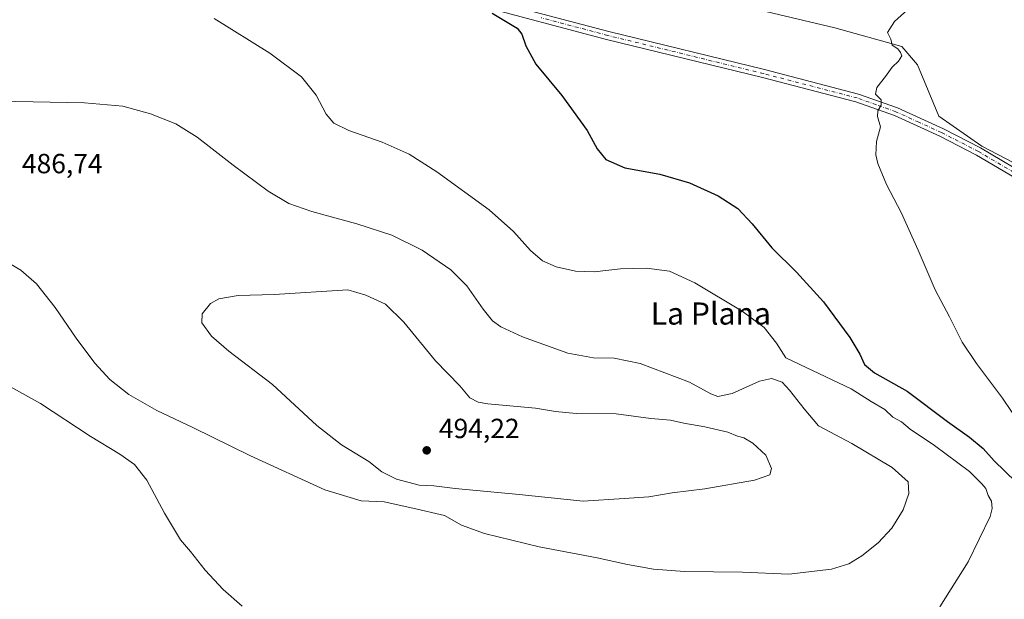
# Model space of a CAD drawing. Units: metres. Extents: x 641797 to 645263, y 4718311 to 4720700.
# Drawn here: x 642422 to 642778, y 4719167 to 4719377 of the extents above; entities that cross this region are included whole.
import ezdxf
from ezdxf.enums import TextEntityAlignment as Align

# ---------------------------------------------------------------- set-up
doc = ezdxf.new("R2010")
doc.units = ezdxf.units.M
doc.header["$MEASUREMENT"] = 0
doc.linetypes.add('DGN Style 4', pattern=[2.638475, 1.318413, -0.659207, 0.001648, -0.659207])
for name, color, linetype, lineweight in [('Corriente natural lineal', 142, 'Continuous', 13), ('Curva de nivel maestra', 30, 'Continuous', 30), ('Curva de nivel normal', 30, 'Continuous', 0), ('Pista no pavimentada Cxs', 111, 'Continuous', 0), ('Pista no pavimentada eje', 91, 'DGN Style 4', 0), ('Punto de cota en terreno', 7, 'Continuous', 0), ('Rótulo de punto de cota en terreno', 7, 'Continuous', 0), ('Suelo desnudo CxS', 253, 'Continuous', 0), ('Texto cartográfico', 7, 'Continuous', 0)]:
    doc.layers.add(name, color=color, linetype=linetype, lineweight=lineweight)
doc.styles.add('Style-Arial', font='txt')

# ---------------------------------------------------------------- blocks, each defined once
blk = doc.blocks.new('5PATER')
at = {"layer": 'Suelo desnudo CxS', "linetype": 'Continuous', "lineweight": 0}
h = blk.add_hatch(color=51, dxfattribs=at)
edge = h.paths.add_edge_path()
edge.add_ellipse((0, 0), major_axis=(-0.11, -0.111), ratio=0.999422, start_angle=0, end_angle=360)

msp = doc.modelspace()

# ---------------------------------------------------------------- linework, layer by layer
at = {"layer": 'Corriente natural lineal', "color": 142, "linetype": 'Continuous', "lineweight": 13}
msp.add_polyline3d([(642667.0401, 4719385.4901, 471.91), (642716.4901, 4719373.6501, 470.4206), (642740.7001, 4719366.9601, 469.842), (642746.3701, 4719360.2701, 469.5629), (642754.0901, 4719341.7501, 468.9786), (642769.5501, 4719330.9401, 468.4185), (642792.2101, 4719319.1101, 467.5944), (642838.5701, 4719290.8001, 465.9171), (642857.6301, 4719280.0001, 465.5001), (642885.9601, 4719270.2201, 464.6939), (642903.4301, 4719269.8801, 464.517)], dxfattribs=at)
at = {"layer": 'Curva de nivel maestra', "color": 30, "linetype": 'Continuous', "lineweight": 30, "elevation": 475, "flags": 128}
msp.add_lwpolyline([(642592.65, 4719378.9001), (642601.73, 4719373.5201), (642603.39, 4719371.4001), (642604.76, 4719367.1901), (642608.4, 4719360.4601), (642617.84, 4719349.1901), (642626.99, 4719336.5101), (642630.57, 4719329.9301), (642633.69, 4719326.0801), (642640.65, 4719323.1001), (642653.3, 4719320.7201), (642663.98, 4719317.7001), (642674.32, 4719312.9101), (642681.45, 4719308.3301), (642686.67, 4719302.8301), (642693.72, 4719294.1601), (642702.69, 4719285.3801), (642712.44, 4719274.7001), (642721.87, 4719261.8101), (642725.56, 4719255.7101), (642727.15, 4719252.0101), (642730.82, 4719249.0101), (642742.59, 4719242.3501), (642757.15, 4719231.3801), (642765.1, 4719225.8001), (642770.09, 4719221.7201), (642774.06, 4719217.2101), (642781.86, 4719209.6101)], dxfattribs=at)
at = {"layer": 'Curva de nivel normal', "color": 30, "linetype": 'Continuous', "lineweight": 0, "flags": 128}
for points, elevation in [([(642744.12, 4719381.3901), (642738.05, 4719375.9901), (642735.52, 4719371.9901), (642736.72, 4719369.5601), (642737.19, 4719367.3701), (642739.22, 4719366.1001), (642740.16, 4719364.7001), (642740.7, 4719363.4801), (642739.51, 4719361.6601), (642737.22, 4719359.4201), (642734.79, 4719356.0201), (642731.7, 4719352.0901), (642731.21, 4719349.6701), (642733.18, 4719347.6701), (642733.19, 4719345.6701), (642731.98, 4719343.7201), (642731.9, 4719341.6701), (642732.99, 4719337.9001), (642731.54, 4719332.5501), (642731.28, 4719327.7501), (642732.02, 4719324.6001), (642735.1, 4719317.0501), (642740.4, 4719306.9301), (642746.62, 4719293.3401), (642752.7, 4719279.0001), (642757.95, 4719269.2801), (642762.56, 4719260.0901), (642767.64, 4719252.3401), (642777.11, 4719239.8001), (642786.79, 4719225.3601)], 470), ([(642754.44, 4719164.4501), (642764.64, 4719180.7601), (642772.56, 4719197.0801), (642773.38, 4719199.9901), (642773.08, 4719202.6401), (642771.86, 4719204.6401), (642771, 4719207.2401), (642769.64, 4719208.8801), (642765.1, 4719213.3401), (642752.56, 4719222.7901), (642743.74, 4719228.6401), (642740.55, 4719231.2801), (642737.45, 4719233.0001), (642734.57, 4719235.7601), (642729.56, 4719238.6501), (642722.44, 4719243.2601), (642706.08, 4719250.9201), (642698.72, 4719254.4701), (642695.38, 4719259.6801), (642691, 4719265.3501), (642682.94, 4719271.3101), (642665.92, 4719281.5701), (642656.71, 4719285.7301), (642648.45, 4719286.8701), (642638.97, 4719286.5301), (642629.5, 4719285.5201), (642622.72, 4719285.7401), (642615.73, 4719287.3001), (642610.86, 4719289.4401), (642606.55, 4719293.1801), (642600.37, 4719300.0601), (642591.51, 4719307.8901), (642572.68, 4719321.6201), (642562.63, 4719327.9701), (642552.86, 4719332.2901), (642540.9, 4719336.5001), (642535.44, 4719339.2301), (642532.69, 4719342.4901), (642529.04, 4719349.3101), (642523.79, 4719355.9401), (642512.28, 4719364.5401), (642492.2, 4719377.0101)], 480), ([(642411.74, 4719292.2801), (642422.3, 4719286.1501), (642427.95, 4719281.1101), (642434.74, 4719272.6001), (642442.3, 4719261.5001), (642449.02, 4719252.5501), (642454.43, 4719246.6301), (642461.4, 4719241.1801), (642471.42, 4719235.3701), (642484.5, 4719229.2901), (642505.36, 4719218.9701), (642532.18, 4719206.7201), (642545.36, 4719202.7801), (642553.64, 4719202.3401), (642564.01, 4719200.1301), (642575.42, 4719197.4101), (642581.54, 4719193.9901), (642589.86, 4719190.9201), (642609.59, 4719186.1101), (642630.58, 4719182.1401), (642641.52, 4719179.7501), (642650.95, 4719178.0801), (642662.17, 4719177.2801), (642683.1, 4719176.9701), (642699.82, 4719176.3201), (642715.27, 4719178.1201), (642721.6, 4719179.9501), (642726.3, 4719182.9401), (642732.12, 4719187.6301), (642737.07, 4719192.8601), (642741.13, 4719199.4801), (642743.23, 4719205.3501), (642743.03, 4719209.6801), (642737.25, 4719214.8101), (642722.65, 4719223.5201), (642710.6, 4719229.8101), (642705.36, 4719236.0201), (642700.14, 4719242.7101), (642697.5, 4719245.6201), (642693.63, 4719246.9901), (642689.24, 4719246.0201), (642679.38, 4719241.5101), (642674.22, 4719240.4401), (642671.67, 4719241.4101), (642664, 4719245.6201), (642646.16, 4719252.3701), (642636.8, 4719254.3401), (642629.33, 4719254.3701), (642619.94, 4719256.1001), (642603.67, 4719262.0001), (642595.77, 4719265.5701), (642592.76, 4719267.8501), (642589.38, 4719271.9701), (642583.52, 4719280.3801), (642577.73, 4719286.2601), (642567.41, 4719293.2701), (642556.37, 4719298.7301), (642543.7, 4719302.8901), (642527.51, 4719307.2701), (642519.14, 4719310.2401), (642511.75, 4719314.6701), (642499.03, 4719323.9901), (642486.06, 4719334.2001), (642478.38, 4719339.0001), (642469.12, 4719342.6101), (642459.24, 4719345.2901), (642445.32, 4719346.5801), (642414.21, 4719347.2101)], 485), ([(642540.49, 4719279.0201), (642513.81, 4719277.2901), (642500.82, 4719276.9301), (642493.82, 4719275.7401), (642490.82, 4719274.0001), (642487.8, 4719270.3701), (642487.76, 4719267.1001), (642491.27, 4719262.2601), (642497.54, 4719256.8101), (642513.26, 4719244.7901), (642529.26, 4719230.0001), (642538.2, 4719223.0501), (642548.04, 4719216.9201), (642552.82, 4719213.1901), (642558.04, 4719210.6001), (642566.26, 4719208.4301), (642571.6, 4719208.1401), (642579.25, 4719207.2401), (642602.46, 4719205.0201), (642625.51, 4719202.6501), (642640.34, 4719203.5601), (642649.31, 4719204.2001), (642657.64, 4719205.6501), (642669.5, 4719207.1001), (642687.46, 4719210.2701), (642692.97, 4719212.1001), (642693.58, 4719214.4801), (642691.59, 4719219.2401), (642686.82, 4719223.6501), (642683.62, 4719225.5201), (642681.31, 4719226.1701), (642677.83, 4719227.6201), (642669.46, 4719229.5001), (642661.88, 4719230.7601), (642657.12, 4719231.8801), (642650.04, 4719232.4701), (642637.47, 4719234.1401), (642622.96, 4719234.3001), (642615.56, 4719234.9801), (642608.26, 4719236.2601), (642591.14, 4719237.7701), (642587.63, 4719238.3901), (642584.6, 4719240.0101), (642580.94, 4719244.3301), (642572.22, 4719253.2801), (642560.78, 4719267.3201), (642554.1, 4719273.8001), (642547.05, 4719277.1001), (642540.49, 4719279.0201)], 490), ([(642405.19, 4719251.2401), (642429.46, 4719237.8701), (642447.34, 4719226.0801), (642458.09, 4719219.5901), (642463.41, 4719215.8501), (642467.84, 4719210.1701), (642474.22, 4719198.3001), (642480.02, 4719188.7001), (642483.6, 4719184.4801), (642488.94, 4719177.6601), (642495.49, 4719170.7401), (642502.36, 4719164.7001)], 480)]:
    msp.add_lwpolyline(points, dxfattribs=dict(at, elevation=elevation))
at = {"layer": 'Pista no pavimentada Cxs', "color": 111, "linetype": 'Continuous', "lineweight": 0}
for points in [[(642586.6501, 4719385.0801, 474.9395), (642634.7601, 4719372.3701, 473.4584), (642691.1201, 4719358.5501, 471.5237), (642725.0101, 4719349.7301, 470.3395), (642739.1101, 4719344.7201, 469.8557), (642755.7001, 4719337.1701, 469.0428), (642769.1301, 4719330.2401, 468.5725), (642789.0501, 4719318.5001, 467.949), (642802.5801, 4719310.2301, 467.4521), (642833.3901, 4719290.4501, 466.2172), (642848.0501, 4719281.6501, 465.701), (642851.4701, 4719279.7101, 465.6044), (642865.7701, 4719273.0101, 465.2746), (642873.4201, 4719270.0901, 465.1102), (642882.1501, 4719267.6201, 464.8785), (642908.3701, 4719261.9401, 464.5105), (642916.9801, 4719260.0801, 464.3923), (642927.6301, 4719256.2401, 464.2875), (642934.6801, 4719252.9801, 464.1729), (642956.1501, 4719240.4301, 463.7038), (642972.1101, 4719230.2001, 463.2529), (643038.6001, 4719188.3501, 461.6432), (643069.6201, 4719168.3801, 460.8249), (643084.3101, 4719159.4001, 460.5611)], [(642586.6501, 4719385.0801, 474.9395), (642634.7601, 4719372.3701, 473.4584), (642691.1201, 4719358.5501, 471.5237), (642725.0101, 4719349.7301, 470.3395), (642739.1101, 4719344.7201, 469.8557), (642755.7001, 4719337.1701, 469.0428), (642769.1301, 4719330.2401, 468.5725), (642789.0501, 4719318.5001, 467.949), (642802.5801, 4719310.2301, 467.4521), (642833.3901, 4719290.4501, 466.2172), (642848.0501, 4719281.6501, 465.701), (642851.4701, 4719279.7101, 465.6044), (642865.7701, 4719273.0101, 465.2746), (642873.4201, 4719270.0901, 465.1102), (642882.1501, 4719267.6201, 464.8785), (642908.3701, 4719261.9401, 464.5105), (642916.9801, 4719260.0801, 464.3923), (642927.6301, 4719256.2401, 464.2875), (642934.6801, 4719252.9801, 464.1729), (642956.1501, 4719240.4301, 463.7038), (642972.1101, 4719230.2001, 463.2529), (643038.6001, 4719188.3501, 461.6432), (643069.6201, 4719168.3801, 460.8249), (643084.3101, 4719159.4001, 460.5611)], [(643082.7301, 4719156.8601, 460.4494), (643068.0001, 4719165.8601, 460.7139), (643036.9901, 4719185.8201, 461.5875), (642995.4301, 4719211.9201, 462.6274), (642954.5901, 4719237.8801, 463.7409), (642934.7301, 4719249.4801, 464.0887), (642926.4901, 4719253.4701, 464.3026), (642915.5201, 4719257.4201, 464.4997), (642910.4401, 4719258.5101, 464.6122), (642881.4301, 4719264.7101, 464.8454), (642872.4801, 4719267.2401, 465.0473), (642864.6001, 4719270.2501, 465.3117), (642850.0901, 4719277.0501, 465.6056), (642846.5401, 4719279.0601, 465.7169), (642831.8101, 4719287.9101, 466.1954), (642800.9901, 4719307.6901, 467.4672), (642787.5301, 4719315.9201, 467.9678), (642767.6801, 4719327.6201, 468.5887), (642754.3901, 4719334.4801, 469.0869), (642737.9901, 4719341.9501, 469.858), (642724.1301, 4719346.8701, 470.3931), (642690.3901, 4719355.6501, 471.5364), (642634.0201, 4719369.4701, 473.5678), (642585.8501, 4719382.2001, 475.2842)], [(643082.7301, 4719156.8601, 460.4494), (643068.0001, 4719165.8601, 460.7139), (643036.9901, 4719185.8201, 461.5875), (642995.4301, 4719211.9201, 462.6274), (642954.5901, 4719237.8801, 463.7409), (642934.7301, 4719249.4801, 464.0887), (642926.4901, 4719253.4701, 464.3026), (642915.5201, 4719257.4201, 464.4997), (642910.4401, 4719258.5101, 464.6122), (642881.4301, 4719264.7101, 464.8454), (642872.4801, 4719267.2401, 465.0473), (642864.6001, 4719270.2501, 465.3117), (642850.0901, 4719277.0501, 465.6056), (642846.5401, 4719279.0601, 465.7169), (642831.8101, 4719287.9101, 466.1954), (642800.9901, 4719307.6901, 467.4672), (642787.5301, 4719315.9201, 467.9678), (642767.6801, 4719327.6201, 468.5887), (642754.3901, 4719334.4801, 469.0869), (642737.9901, 4719341.9501, 469.858), (642724.1301, 4719346.8701, 470.3931), (642690.3901, 4719355.6501, 471.5364), (642634.0201, 4719369.4701, 473.5678), (642585.8501, 4719382.2001, 475.2842)]]:
    msp.add_polyline3d(points, dxfattribs=at)
at = {"layer": 'Pista no pavimentada eje', "color": 91, "linetype": 'DGN Style 4', "lineweight": 0}
msp.add_polyline3d([(642788.2901, 4719317.2101, 467.9783), (642768.4051, 4719328.9301, 468.5886), (642755.0451, 4719335.8251, 469.0617), (642746.8451, 4719339.5601, 469.4315), (642738.5501, 4719343.3351, 469.8511), (642731.5001, 4719345.8401, 470.1007), (642724.5701, 4719348.3001, 470.3796), (642690.7551, 4719357.1001, 471.5756), (642634.3901, 4719370.9201, 473.512), (642610.3351, 4719377.2751, 474.4426)], dxfattribs=at)

# ---------------------------------------------------------------- block references
at = {"layer": 'Punto de cota en terreno', "color": 7, "linetype": 'Continuous', "lineweight": 0, "xscale": 10, "yscale": 10, "zscale": 10}
msp.add_blockref('5PATER', (642569, 4719221, 494.22), dxfattribs=at)

# ---------------------------------------------------------------- texts
at = {"layer": 'Rótulo de punto de cota en terreno', "color": 7, "linetype": 'Continuous', "lineweight": 0, "style": 'Style-Arial'}
for s, p in [('486,74', (642422.7178, 4719321.1078)), ('494,22', (642573.4097, 4719225.4097))]:
    msp.add_text(s, height=7, dxfattribs=at).set_placement(p)
at = {"layer": 'Texto cartográfico', "color": 7, "linetype": 'Continuous', "lineweight": 0, "style": 'Style-Arial'}
msp.add_text('La Plana', height=8, dxfattribs=at).set_placement((642671.6746, 4719270.4301), align=Align.MIDDLE_CENTER)

doc.saveas('drawing.dxf')
